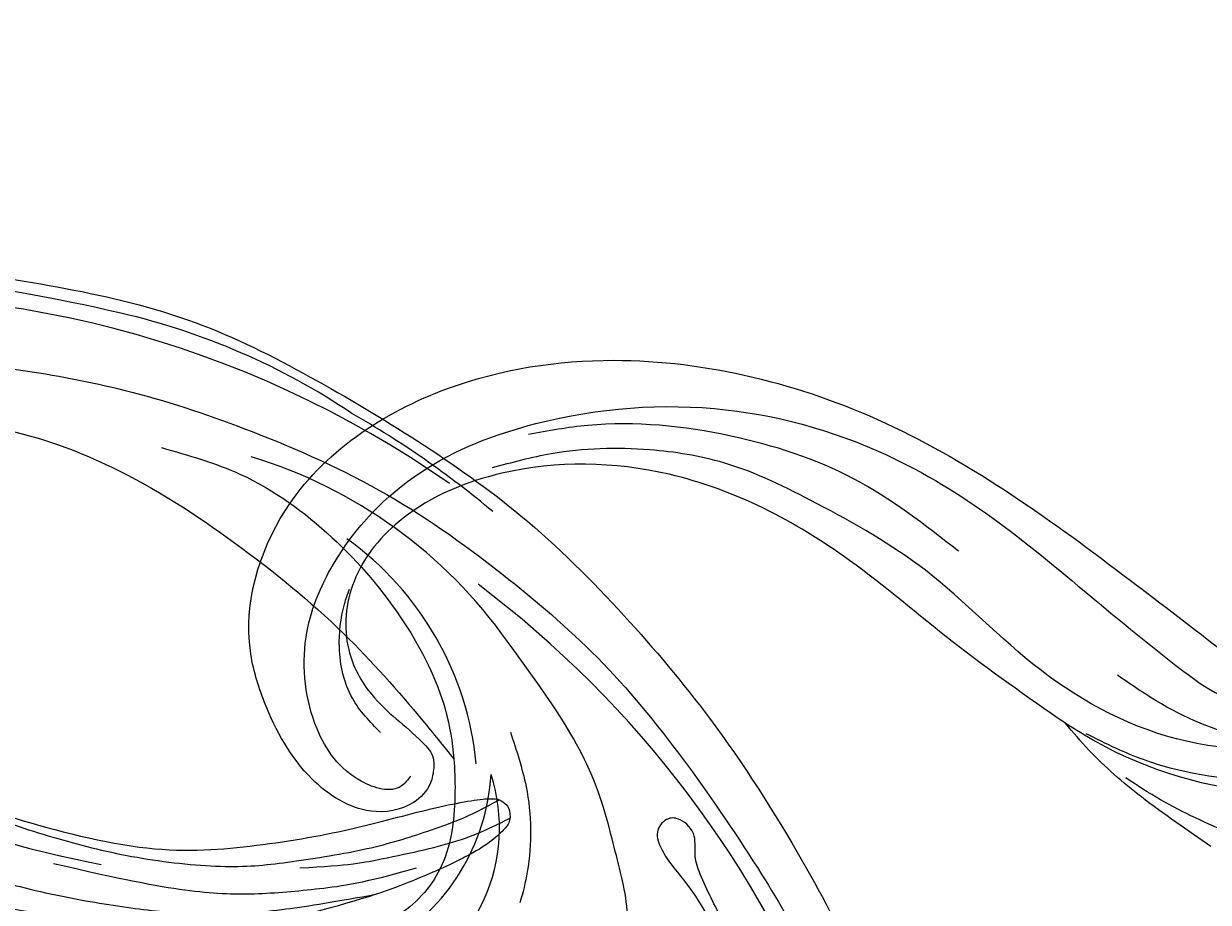
# Model space of a CAD drawing. Units: millimetres. Extents: x 1218 to 8778, y 1254 to 3036.
# Drawn here: x 2705 to 2807, y 2673 to 2749 of the extents above; entities that cross this region are included whole.
import ezdxf

# ---------------------------------------------------------------- set-up
doc = ezdxf.new("R2010")
doc.units = ezdxf.units.MM
doc.layers.add('H-08.木作(細線)', color=8, linetype='Continuous')
doc.layers.add('HK detail1', color=8, linetype='Continuous', lineweight=13)
doc.styles.get("Standard").update_dxf_attribs({"font": 'arial.ttf'})

# ---------------------------------------------------------------- blocks, each defined once
blk = doc.blocks.new('SE-21052L-d')
at = {"layer": 'H-08.木作(細線)', "ltscale": 0.2}
for centre, radius, start, end in [((18.62, 38.39), 89.34, 297.1148, 338.0587), ((-32.33, 79.29), 156.02, 319.0226, 325.424), ((38.19, -17.83), 15.02, 176.2396, 259.9503), ((44.96, -17.17), 18.08, 182.3883, 238.7092), ((40.24, 16.11), 59.8, 298.3006, 319.1273), ((39.65, 2.15), 41.7, 277.3835, 315.3563), ((39.65, 2.15), 41.7, 277.3835, 315.3563), ((47.25, -6.92), 27.03, 247.6867, 296.3795), ((24.19, 33.39), 82.83, 292.1959, 302.4141), ((11.45, 44.06), 92.04, 263.2775, 295.1314)]:
    blk.add_arc(centre, radius, start, end, dxfattribs=at)
for points, knots in [([(91.51, 54.56), (93.9, 51.28), (95.32, 47.16), (97.11, 40.31), (97.8, 32.68), (96.84, 23.91), (94.79, 15.85), (92.43, 8.25), (89.49, 1.71), (85.09, -4.23), (80.75, -10.67), (73.36, -17.17), (63.61, -22.62), (52.93, -27.16), (44.31, -29.24), (39.63, -30.15), (38.25, -30.42)], [24.526849, 24.526849, 24.526849, 24.526849, 35.35441, 43.327453, 56.239845, 69.158989, 82.449083, 93.230578, 104.641501, 114.15663, 126.114845, 139.128069, 157.54163, 175.705844, 190.664437, 196.941848, 196.941848, 196.941848, 196.941848]), ([(91.51, 54.56), (93.9, 51.28), (95.32, 47.16), (97.11, 40.31), (97.8, 32.68), (96.84, 23.91), (94.79, 15.85), (92.43, 8.25), (89.49, 1.71), (85.09, -4.23), (80.75, -10.67), (73.36, -17.17), (63.61, -22.62), (52.93, -27.16), (44.31, -29.24), (39.63, -30.15), (38.25, -30.42)], [24.526849, 24.526849, 24.526849, 24.526849, 35.35441, 43.327453, 56.239845, 69.158989, 82.449083, 93.230578, 104.641501, 114.15663, 126.114845, 139.128069, 157.54163, 175.705844, 190.664437, 196.941848, 196.941848, 196.941848, 196.941848]), ([(91.51, 54.56), (93.9, 51.28), (95.32, 47.16), (97.11, 40.31), (97.8, 32.68), (96.84, 23.91), (94.79, 15.85), (92.43, 8.25), (89.49, 1.71), (85.09, -4.23), (80.75, -10.67), (73.36, -17.17), (63.61, -22.62), (52.93, -27.16), (44.31, -29.24), (39.63, -30.15), (38.25, -30.42)], [24.526849, 24.526849, 24.526849, 24.526849, 35.35441, 43.327453, 56.239845, 69.158989, 82.449083, 93.230578, 104.641501, 114.15663, 126.114845, 139.128069, 157.54163, 175.705844, 190.664437, 196.941848, 196.941848, 196.941848, 196.941848]), ([(95.72, 46.5), (97.03, 42.03), (99.35, 34.12), (98.99, 21.42), (97.3, 9.26), (92.12, -2.79), (85.78, -12.6), (78.85, -21.22), (70.84, -28.78), (61.26, -36.31), (50.34, -41.69), (39.46, -45.96), (28.41, -48.05), (18.08, -49.19), (8.61, -49.65), (2.72, -48.4), (-0.94, -48.21), (-1.74, -48.49), (-2.16, -48.64)], [0, 0, 0, 0, 13.895137, 24.540056, 37.799017, 50.536723, 63.467591, 72.790813, 83.648071, 96.430937, 109.190436, 120.008865, 131.39806, 142.762056, 151.268717, 159.62776, 160.80768, 162.132684, 162.132684, 162.132684, 162.132684]), ([(95.72, 46.5), (97.03, 42.03), (99.35, 34.12), (98.99, 21.42), (97.3, 9.26), (92.12, -2.79), (85.78, -12.6), (78.85, -21.22), (70.84, -28.78), (61.26, -36.31), (50.34, -41.69), (39.46, -45.96), (28.41, -48.05), (18.08, -49.19), (8.61, -49.65), (2.72, -48.4), (-0.94, -48.21), (-1.74, -48.49), (-2.16, -48.64)], [0, 0, 0, 0, 13.895137, 24.540056, 37.799017, 50.536723, 63.467591, 72.790813, 83.648071, 96.430937, 109.190436, 120.008865, 131.39806, 142.762056, 151.268717, 159.62776, 160.80768, 162.132684, 162.132684, 162.132684, 162.132684]), ([(101.27, -3.41), (99.66, -5.81), (95.92, -11.38), (89.7, -19.91), (82.21, -28.49), (73.13, -34.92), (63.85, -40.57), (53.72, -45.76), (42.61, -49.19), (30.07, -51.91), (17.72, -52.92), (7.31, -52.91), (0.41, -51.52), (-2.78, -50.51), (-4.24, -50.04)], [0, 0, 0, 0, 12.857957, 29.924772, 47.042881, 63.274069, 79.237497, 95.50301, 113.844525, 130.832325, 152.628889, 168.961207, 176.992121, 183.857508, 183.857508, 183.857508, 183.857508]), ([(101.27, -3.41), (99.66, -5.81), (95.92, -11.38), (89.7, -19.91), (82.21, -28.49), (73.13, -34.92), (63.85, -40.57), (53.72, -45.76), (42.61, -49.19), (30.07, -51.91), (17.72, -52.92), (7.31, -52.91), (0.41, -51.52), (-2.78, -50.51), (-4.24, -50.04)], [0, 0, 0, 0, 12.857957, 29.924772, 47.042881, 63.274069, 79.237497, 95.50301, 113.844525, 130.832325, 152.628889, 168.961207, 176.992121, 183.857508, 183.857508, 183.857508, 183.857508]), ([(101.27, -3.41), (99.66, -5.81), (95.92, -11.38), (89.7, -19.91), (82.21, -28.49), (73.13, -34.92), (63.85, -40.57), (53.72, -45.76), (42.61, -49.19), (30.07, -51.91), (17.72, -52.92), (7.31, -52.91), (0.41, -51.52), (-2.78, -50.51), (-4.24, -50.04)], [0, 0, 0, 0, 12.857957, 29.924772, 47.042881, 63.274069, 79.237497, 95.50301, 113.844525, 130.832325, 152.628889, 168.961207, 176.992121, 183.857508, 183.857508, 183.857508, 183.857508]), ([(-101.54, -61.19), (-102.98, -60), (-105.8, -57.57), (-108.3, -52.35), (-108.85, -46.08), (-106.95, -38.4), (-102.99, -30.9), (-97.41, -24.11), (-90.56, -20), (-82.58, -17.21), (-74.29, -16.18), (-66.69, -17.02), (-60.16, -18.81), (-55.03, -20.72), (-50.82, -23.09), (-48.06, -26.67), (-43.17, -29.28), (-36.94, -33.28), (-29.8, -36.33), (-22.44, -39.73), (-15.32, -41.34), (-7.76, -43.28), (-0.71, -44.11), (7.04, -44.45), (13.68, -44.33), (18.62, -44.37), (21.2, -44.69), (22.8, -45.89), (24.47, -45.42), (25.31, -44.32), (24.79, -42.8), (22.46, -42.37), (18.27, -43.57), (10.66, -43.23), (1.22, -43.43), (-7.71, -42.64), (-12.94, -41.8), (-14.97, -41.46)], [0, 0, 0, 0, 8.246768, 16.588405, 25.004942, 35.80148, 51.102996, 62.53475, 74.283446, 86.204232, 99.993534, 111.142209, 119.999693, 129.929281, 135.747189, 141.214736, 149.44661, 160.402362, 174.345444, 183.92633, 196.439119, 206.7614, 218.648939, 227.931557, 241.363257, 248.006511, 250.367665, 252.718494, 255.565278, 257.223494, 259.234687, 261.448415, 266.980454, 278.6872, 294.874226, 309.266146, 318.472123, 318.472123, 318.472123, 318.472123]), ([(38.25, -30.42), (37.4, -30.06), (34.62, -28.7), (30.42, -25.91), (28.34, -20.92), (28.68, -18.05), (28.85, -17.03)], [57.758819, 57.758819, 57.758819, 57.758819, 61.868794, 71.411194, 79.629679, 84.227231, 84.227231, 84.227231, 84.227231]), ([(38.25, -30.42), (37.4, -30.06), (34.62, -28.7), (30.42, -25.91), (28.34, -20.92), (28.68, -18.05), (28.85, -17.03)], [57.758819, 57.758819, 57.758819, 57.758819, 61.868794, 71.411194, 79.629679, 84.227231, 84.227231, 84.227231, 84.227231]), ([(38.25, -30.42), (37.4, -30.06), (34.62, -28.7), (30.42, -25.91), (28.34, -20.92), (28.68, -18.05), (28.85, -17.03)], [57.758819, 57.758819, 57.758819, 57.758819, 61.868794, 71.411194, 79.629679, 84.227231, 84.227231, 84.227231, 84.227231]), ([(73.63, -20.7), (71.97, -22.44), (68.11, -26.49), (60.04, -30.43), (51.09, -32.42), (43.54, -32.31), (39.57, -30.98), (38.25, -30.42)], [0, 0, 0, 0, 10.653834, 24.83336, 39.099976, 51.417635, 57.758819, 57.758819, 57.758819, 57.758819]), ([(73.63, -20.7), (71.97, -22.44), (68.11, -26.49), (60.04, -30.43), (51.09, -32.42), (43.54, -32.31), (39.57, -30.98), (38.25, -30.42)], [0, 0, 0, 0, 10.653834, 24.83336, 39.099976, 51.417635, 57.758819, 57.758819, 57.758819, 57.758819]), ([(38.01, -35.79), (36.41, -35.52), (32.39, -34.85), (27.83, -32.54), (25.31, -30.3), (24.67, -29.65)], [0, 0, 0, 0, 7.244561, 18.103735, 22.175505, 22.175505, 22.175505, 22.175505]), ([(38.01, -35.79), (36.41, -35.52), (32.39, -34.85), (27.83, -32.54), (25.31, -30.3), (24.67, -29.65)], [0, 0, 0, 0, 7.244561, 18.103735, 22.175505, 22.175505, 22.175505, 22.175505]), ([(10.27, -30.76), (10.82, -31.41), (12.35, -32.96), (15.58, -35.17), (19.87, -37.91), (25.52, -39.09), (30.85, -40.54), (37.82, -40.32), (45.01, -39.2)], [33.692217, 33.692217, 33.692217, 33.692217, 37.453799, 43.366779, 51.107799, 59.890175, 68.846503, 75.509231, 75.509231, 75.509231, 75.509231]), ([(10.27, -30.76), (10.82, -31.41), (12.35, -32.96), (15.58, -35.17), (19.87, -37.91), (25.52, -39.09), (30.85, -40.54), (37.82, -40.32), (45.01, -39.2)], [33.692217, 33.692217, 33.692217, 33.692217, 37.453799, 43.366779, 51.107799, 59.890175, 68.846503, 75.509231, 75.509231, 75.509231, 75.509231])]:
    blk.add_open_spline(points, degree=3, knots=knots, dxfattribs=at)
blk = doc.blocks.new('SE-21109L')
at = {"layer": 'H-08.木作(細線)'}
for points in [[(152.8, -10.5), (149.69, -5.6), (148.9, -4.74), (143.14, 1.16), (141.23, 3.04), (135.46, 7.55), (133.23, 9), (129.38, 11.15), (123.3, 14.08), (119.64, 15.51), (113.53, 17.17), (106.45, 18.49), (101.12, 19.91), (92.95, 19.9), (80.69, 19.89), (72.08, 18.07), (58.79, 14.11)], [(51.65, -8.84), (54.34, -5.96), (57.54, -3.45), (60.69, -1.18), (64.34, 1.08), (68.56, 3.26), (72.29, 5.09), (77.17, 7.13), (82.11, 8.74), (88.36, 10.11), (93.6, 10.97), (98.49, 11.3), (105.28, 11.3), (110.94, 10.81), (115.33, 10.07), (120.92, 8.52), (129.11, 5.02), (133.03, 2.71), (138.2, -1.04)], [(97.86, 9.84), (102.78, 9.84), (106.1, 9.64), (110.04, 9.3), (115.06, 8.14), (120.98, 6.34), (123.97, 4.99), (128.04, 3.25), (139.75, -4.1), (145.41, -10.98), (150.36, -18.64), (153.54, -25.11), (156.58, -30.04), (157.46, -30.19), (158.12, -30.33), (159.11, -29.6), (159.28, -28.69), (159.28, -27.13), (158.9, -24.93), (157.55, -20.5), (155.36, -15.14), (152.8, -10.5)], [(135.36, 1.92), (140.31, -1.49), (145.25, -5.18), (148.97, -9), (152.35, -13.48), (154.57, -16.7), (156.61, -20.89)]]:
    blk.add_open_spline(points, degree=3, dxfattribs=at)
for points, knots in [([(111.49, 13.47), (122.52, 11.57), (127.9, 9.53), (134.22, 6.01), (140.13, 1.72), (144.71, -2.14), (148.28, -5.49), (151.49, -9.83), (154.08, -13.75), (156.01, -16.88)], [0, 0, 0, 0, 1, 2, 3, 4, 5, 6, 6.927959, 6.927959, 6.927959, 6.927959]), ([(49.44, -10.84), (54.05, -6.91), (58.21, -3.85), (62.77, -0.72), (73.8, 4.8), (80.09, 7.48), (93.14, 10.19), (102.37, 10.42), (111.13, 9.75), (117.95, 7.92), (122.14, 6.19), (128.38, 3.53), (134.47, 0.04), (140.14, -3.79), (145.96, -9.02), (148.84, -12.98), (152.87, -19.13), (154.86, -23.49), (156.43, -27.13), (157.07, -30.07)], [0, 0, 0, 0, 1, 2, 3, 4, 5, 6, 7, 8, 9, 10, 11, 12, 13, 14, 15, 16, 16.960978, 16.960978, 16.960978, 16.960978]), ([(149.89, -13.49), (152.58, -16.71), (154.08, -19.28), (156, -22.48), (157.44, -25.29), (158.18, -27.25), (158.88, -29.69)], [0, 0, 0, 0, 1, 2, 3, 3.932414, 3.932414, 3.932414, 3.932414])]:
    blk.add_open_spline(points, degree=3, knots=knots, dxfattribs=at)
blk = doc.blocks.new('logo')
at = {"layer": 'HK detail1'}
h = blk.add_hatch(color=256, dxfattribs=at)
edge = h.paths.add_edge_path()
edge.add_ellipse((0, 1), major_axis=(0.323, 0.566), ratio=0.659111, start_angle=263.8576, end_angle=429.825)
edge.add_arc((0, 1), 0.399, 258.9967, 261.058)
edge.add_ellipse((0, 1), major_axis=(0.314, 0.551), ratio=0.659838, start_angle=263.243, end_angle=428.5195, ccw=False)
edge.add_arc((0, 0), 0.0433, 263.9962, 282.4455)
edge = h.paths.add_edge_path()
edge.add_ellipse((0, 1), major_axis=(0.314, 0.551), ratio=0.659838, start_angle=70.2744, end_angle=262.8394, ccw=False)
edge.add_arc((0, 1), 0.237, 245.2323, 248.2557, ccw=False)
edge.add_ellipse((0, 1), major_axis=(0.323, 0.566), ratio=0.659111, start_angle=71.1999, end_angle=263.5875)
edge.add_arc((0, 0), 0.0389, 266.4658, 288.3928, ccw=False)
edge = h.paths.add_edge_path(flags=17)
edge.add_line((0, 1), (0, 1))
edge.add_arc((0, 1), 0.399, 261.058, 296.4699, ccw=False)
edge.add_ellipse((0, 1), major_axis=(0.314, 0.551), ratio=0.659838, start_angle=68.5195, end_angle=70.2744)
edge.add_arc((0, 1), 0.237, 248.2557, 287.7329)
edge.add_arc((0, 1), 0.155, 119.2735, 139.7006)
edge.add_arc((0, 1), 0.526, 137.2638, 146.3296)
edge.add_arc((1, 0), 0.794, 150.4954, 153.1332)
edge.add_arc((0, 0), 0.799, 100.8186, 103.2077, ccw=False)
edge.add_arc((0, 1), 0.325, 138.9231, 148.8948, ccw=False)
edge.add_arc((1, 0), 0.758, 124.4657, 138.4002, ccw=False)
edge = h.paths.add_edge_path()
edge.add_arc((0, 1), 0.237, 233.3596, 245.2323)
edge.add_ellipse((0, 1), major_axis=(0.323, 0.566), ratio=0.659111, start_angle=69.825, end_angle=71.1999, ccw=False)
edge.add_arc((0, 1), 0.399, 251.1923, 258.9967, ccw=False)
h.paths.add_polyline_path([(0, 1, -0.021859), (0, 1, -0.004955), (0, 1, 0.012967), (0, 1, 0.223317), (0, 1, 0.425243), (0, 1, 0.393247), (0, 1, -0.084558), (0, 1, 0.019194), (0, 1, 0.004726), (0, 1, 0.021148), (0, 1, -0.080721), (0, 1, -0.104113), (0, 1, -0.094873), (0, 1, -0.207877), (0, 1, -0.223034), (0, 1, -0.16869)], flags=17)
h.paths.add_polyline_path([(0, 1, 0.088592), (0, 1, 0.140724), (0, 1, -0.012272), (0, 1, -0.041532), (0, 1, 0.005558), (0, 1, -0.187874)], flags=17)
h.paths.add_polyline_path([(0, 1, 0.011592), (0, 1, 0.056884), (0, 1, -0.271208), (0, 1, -0.679677), (0, 1, -0.290071), (0, 1, -0.103922), (0, 1, 0.053349), (0, 1, -0.004508), (0, 1, 0.220604), (0, 1, -0.015501), (0, 1, 0.008768), (0, 1, 0.029539), (0, 1, 1.009367)], flags=17)
h.paths.add_polyline_path([(0, 1, -0.008928), (0, 1, -0.347678), (0, 1, 0.00727), (0, 1, -0.035606), (0, 1, 0.01139), (0, 1, 0.012101), (0, 1, 0.461639)], flags=17)
h.paths.add_polyline_path([(0, 1, 0.433181), (0, 1, 0.04486), (0, 1, -0.026783), (0, 1, -0.142026), (0, 1, -0.307429), (0, 1, -0.953401), (0, 1, 0.069613), (0, 1, 0.042891), (0, 1, -0.067719), (0, 1, 0.893379)], flags=17)
h.paths.add_polyline_path([(0, 1, -0.009243), (0, 1, -0.026651), (0, 1, 0.013684), (0, 1, 0.174326), (0, 1, 0.391287), (0, 1, 0.210555), (0, 1), (0, 1, 0.001326), (0, 1, -0.005065), (0, 1, -0.027528), (0, 1, -0.195292), (0, 1, -0.659298)], flags=17)
h.paths.add_polyline_path([(0, 1, 0.023127), (0, 1, 0.184672), (0, 1, 0.098355), (0, 1, -0.009788), (0, 1, -0.240413)], flags=17)
h.paths.add_polyline_path([(0, 1, -0.002039), (0, 1, 0.07599), (0, 1, 0.108431), (0, 1, -0.004552), (0, 1, -0.028332), (0, 1, -0.123708)], flags=17)
h.paths.add_polyline_path([(0, 1, -0.55173), (0, 1, -0.18979), (0, 1, -0.013881), (0, 1, 0.011039), (0, 1, 0.022162), (0, 1, -0.010966), (0, 1, -0.001761), (0, 1, 0.034744), (0, 1, 0.086103), (0, 1, 0.506659), (0, 1, 0.355205), (0, 1, 0.093422), (0, 1, 0.017263), (0, 1, -0.31391)], flags=17)
h.paths.add_polyline_path([(0, 1, -0.009702), (0, 1, -0.004936), (0, 1, -0.035369), (0, 1, -0.002587), (0, 1, 0.014405), (0, 1, -0.020509)], flags=17)
h.paths.add_polyline_path([(0, 1, -0.007857), (0, 1, 0.009702), (0, 1, 0.020509), (0, 1, 0.000681), (0, 1, -0.002588), (0, 0, -0.013713), (0, 1, -0.01198)], flags=17)
h.paths.add_polyline_path([(0, 0, -0.036579), (0, 1, 0.01198), (0, 1, 0.013411), (0, 0, 0.001089), (0, 0, 0.015933), (0, 0, -0.190203), (0, 0, -0.266161), (0, 0, -0.207317), (0, 0, -0.064593), (0, 0, -0.001017), (0, 1, -0.000681), (0, 1, 0.152538), (0, 0, 0.230241), (0, 0, 0.234095), (0, 0, 0.172717), (0, 0, 0.028132), (0, 0, -0.014352), (0, 0, 0.062016), (0, 0, 0.349487), (0, 0, 0.392407), (0, 1, 0.130108), (0, 1, 0.001865), (0, 1, -0.054721), (0, 1, 0.014593), (0, 1, 0.007857), (0, 1, -0.01108), (0, 1, -0.100678), (0, 1, -0.349203), (0, 1, -0.402437), (0, 0, -0.009974), (0, 0, 0.613372), (0, 0, 0.175713), (0, 0, -0.002484), (0, 0, -0.463644), (0, 0, -0.513768), (0, 0, -0.075052), (0, 0, 0.007944)], flags=17)
h.paths.add_polyline_path([(0, 0, -0.062016), (0, 0, -0.007786), (0, 0, 0.027572), (0, 0, 0.0582), (0, 0, 0.26466), (0, 0, 0.315327), (0, 0, -0.025867), (0, 0, -0.380363), (0, 0, -0.153954), (0, 0, -0.090831)], flags=17)
h.paths.add_polyline_path([(0, 0, 0.336432), (0, 0, 0.025867), (0, 0, 0.026394), (0, 0, -0.025927), (0, 0, -0.173285), (0, 0, -0.685315), (0, 0, -0.491027), (0, 0, -0.040547), (0, 0, 0.025927), (0, 0, 0.139653), (0, 0, 1.004843)], flags=17)
h.paths.add_polyline_path([(0, 1, 0.143839), (0, 1, 0.069213), (0, 1, -0.088592), (0, 1, 0.404636)], flags=17)
h.paths.add_polyline_path([(0, 1, -0.01627), (0, 1, -0.069213), (0, 1, 0.037626), (0, 1, -0.082213), (0, 1, 0.004306), (0, 1, 0.008989), (0, 1, -0.006474), (0, 1, -0.136946), (0, 1, 0.054668)], flags=17)
for points in [[(0, 1, 0.019194), (0, 1, 0.004726), (0, 1, -0.044587), (0, 1, -0.07623), (0, 1, -0.235864), (0, 1, -0.450297), (0, 1, -0.16869), (0, 1, -0.021859), (0, 1, -0.004955), (0, 1, 0.012967), (0, 1, 0.223317), (0, 1, 0.425243), (0, 1, 0.393247), (0, 1, -0.084558)], [(0, 1, -0.206522), (0, 1, 0.207877), (0, 1, 0.024305), (0, 1, -0.043373)], [(0, 1, -0.011039), (0, 1, -0.017263), (0, 1, 0.004552), (0, 1, 0.002587), (0, 1, 0.035369)]]:
    blk.add_hatch(color=256, dxfattribs=at).paths.add_polyline_path(points)
h = blk.add_hatch(color=256, dxfattribs=at)
h.paths.add_polyline_path([(0, 1, 0.041532), (0, 1, 0.012272), (0, 1, 0.004508), (0, 1, -0.053349), (0, 1, -0.056884), (0, 1, 0.008928)])
h.paths.add_polyline_path([(0, 1, -0.008989), (0, 1, 0.010425), (0, 1, 0.004955), (0, 1, -0.019194)])
h.paths.add_polyline_path([(0, 1, 0.136946), (0, 1, -0.008768), (0, 1, 0.015501)])
h.paths.add_polyline_path([(0, 1, 0.026783), (0, 1, 0.026651), (0, 1, -0.023127), (0, 1, -0.042891)])
h.paths.add_polyline_path([(0, 1, -0.01139), (0, 1, -0.098355), (0, 1, 0.027528), (0, 1, 0.005065), (0, 1, 0.002039)])
h = blk.add_hatch(color=256, dxfattribs=at)
edge = h.paths.add_edge_path()
edge.add_ellipse((0, 1), major_axis=(0.314, 0.551), ratio=0.659838, start_angle=68.5195, end_angle=70.2744, ccw=False)
edge.add_arc((0, 1), 0.399, 258.9967, 261.058, ccw=False)
edge.add_ellipse((0, 1), major_axis=(0.323, 0.566), ratio=0.659111, start_angle=69.825, end_angle=71.1999)
edge.add_arc((0, 1), 0.237, 245.2323, 248.2557)
blk.add_line((0, 1), (0, 1), dxfattribs=at)
blk.add_line((0, 1), (0, 1), dxfattribs=at)
at = {"layer": 'HK detail1', "lineweight": 0}
blk.add_line((0, 1), (0, 1), dxfattribs=at)
blk.add_line((0, 1), (0, 1), dxfattribs=at)
at = {"layer": 'HK detail1'}
for points in [[(0, 1, 0.200172), (0, 1, -0.066965)], [(0, 1, 0.002733), (0, 1)], [(0, 1, 0.060876), (0, 1, 0.137716), (0, 1, -0.393247), (0, 1, 79.578459)], [(0, 1, -0.425243), (0, 1, -0.223317), (0, 1, -0.027703), (0, 1, 0.082213), (0, 1, -0.037626), (0, 1, -0.143839), (0, 1, -0.872775)], [(0, 1, 0.089367), (0, 1, 0.028397)], [(0, 1, 0.039578), (0, 1, 0.021193), (0, 1, 0.700396)], [(0, 1, 0.021148), (0, 1, 0.658186)], [(0, 1, -0.434531), (0, 1, -0.16869), (0, 1, 0.909183)], [(0, 1, -0.056349), (0, 1, 0.070229), (0, 1, 0.769245)], [(0, 1, -0.105013), (0, 1, 0.404636), (0, 1, 1.743742)], [(0, 1, 0.216717), (0, 1, 0.638327)], [(0, 1, -0.329321), (0, 1, -0.679677), (0, 1, 0.415871)], [(0, 1, -0.290071), (0, 1, -0.539799), (0, 1, 0.00727), (0, 1, -1.51475)], [(0, 1, 0.187874), (0, 1, 0.783226)], [(0, 1, -0.026083), (0, 1, -1.009367), (0, 1, 0.624773)], [(0, 1, -0.416943), (0, 1, 0.828532)], [(0, 1, -0.513007), (0, 1, -1.702754)], [(0, 1, -0.015466), (0, 1, 0.608014)], [(0, 1, -0.338614), (0, 1, -0.659298), (0, 1, -0.100316), (0, 1, 0.893379), (0, 1, 0.433181), (0, 1, 0.289299), (0, 1, 0.081086), (0, 1, -0.684784)], [(0, 1, -0.210555), (0, 1, -0.391287), (0, 1, -0.174326), (0, 1, -0.110406), (0, 1, 0.953401), (0, 1)], [(0, 1, 0.307429), (0, 1, 0.446432), (0, 1, 0.145269), (0, 1, -0.214979)], [(0, 1, 0.059536), (0, 1, 0.18979), (0, 1, 0.55173), (0, 1, 0.38162), (0, 0, -0.007944), (0, 0, -0.007944)], [(0, 0, -0.035926), (0, 0, -0.172717), (0, 0, -0.234095), (0, 0, -0.230241), (0, 0, -0.17359), (0, 1)], [(0, 1, 0.111049), (0, 1, 0.147976), (0, 1, 0.393525)], [(0, 1, 0.086103), (0, 1, 0.506659), (0, 1, 0.355205), (0, 1, 0.113269), (0, 1, 0.583131)], [(0, 1, 0.016972), (0, 0, -0.190203), (0, 0, -0.266161), (0, 0, -0.290937), (0, 1, 0.211969)], [(0, 1, -0.035274), (0, 1, -0.003626), (0, 1, 0.389489)], [(0, 1, -0.130108), (0, 1, -0.392407), (0, 0, -0.420619), (0, 0, -0.420619)], [(0, 1, -0.023063), (0, 1, -0.100678), (0, 1, -0.349203), (0, 1, -0.402437), (0, 0, -0.247136)], [(0, 0, -0.175713), (0, 0, -0.613372), (0, 0)], [(0, 1, 0.241802), (0, 1, 0.575938)], [(0, 0, 0.009974), (0, 0, 0.009974)], [(0, 0, 0.090831), (0, 0, 0.169704), (0, 0)], [(0, 0, 0.513768), (0, 0, 0.463644), (0, 0, 0.463644)], [(0, 0, -0.075052), (0, 0)], [(0, 0, -0.166662), (0, 0, -0.70739)]]:
    blk.add_lwpolyline(points, format="xyb", dxfattribs=at)
at = {"layer": 'HK detail1', "lineweight": 0}
for centre, radius, start, end in [((0, 1), 0.0345, 330.444, 85.9913), ((0, 1), 0.227, 292.2367, 335.222), ((0, 1), 0.581, 283.4362, 286.6173), ((0, 1), 0.187, 179.5483, 182.0782), ((0, 1), 0.256, 281.5539, 286.6322), ((0, 0), 0.406, 108.6958, 111.2089), ((3, -4), 5.41, 114.0704, 114.474), ((0, 1), 0.256, 299.1609, 307.1205), ((0, 1), 0.262, 310.2009, 329.8856), ((0, 1), 0.0613, 327.2799, 74.7579), ((0, 1), 0.137, 82.2276, 160.4489), ((0, 1), 0.581, 279.4802, 283.4362), ((0, 1), 0.187, 109.838, 179.5483), ((0, 1), 0.136, 244.3758, 335.626), ((0, 1), 0.0627, 337.3085, 63.01), ((0, 0), 0.103, 81.5328, 111.1847), ((3, -4), 5.41, 113.6429, 114.0704), ((0, 1), 0.256, 286.6322, 299.1609), ((0, 0), 0.406, 111.2089, 114.5532), ((0, 1), 0.187, 183.2094, 185.01), ((0, 0), 0.577, 112.9982, 115.5374), ((0, 0), 0.29, 94.0374, 117.0335), ((0, 1), 0.0267, 8.5098, 85.5073), ((0, 1), 0.111, 267.175, 354.8617), ((0, 0), 0.0251, 327.1994, 93.2945), ((0, 0), 0.0241, 86.756, 126.6195), ((-1, 0), 1.36, 4.2266, 4.7959), ((-1, 0), 1.36, 3.6768, 5.4974), ((0, 1), 0.187, 185.01, 193.3895), ((0, 0), 0.577, 115.5374, 118.2829), ((0, 0), 0.281, 122.374, 125.4474), ((0, 0), 0.273, 124.9761, 186.879), ((0, 0), 0.545, 7.5429, 8.1488), ((1, 1), 0.32, 186.7897, 186.9458), ((0, 0), 0.329, 122.0966, 156.7882), ((0, 2), 0.875, 285.3109, 288.8633), ((0, 0), 0.462, 102.2567, 104.2662), ((0, 1), 0.131, 121.8036, 128.5716), ((0, 1), 0.101, 147.8295, 328.8978), ((-1, 1), 0.874, 336.959, 339.6154), ((0, 1), 0.114, 23.2852, 36.3079), ((0, 1), 0.116, 281.7653, 342.4614), ((0, 1), 0.0664, 143.3048, 280.117), ((0, 1), 0.11, 60.1861, 124.8898), ((0, 1), 0.114, 36.3079, 60.04), ((0, 1), 0.116, 342.4614, 354.6764), ((0, 1), 0.286, 163.3678, 164.401), ((0, 1), 0.131, 40.8505, 90.6121), ((0, 1), 0.13, 31.6961, 41.2089), ((0, 1), 0.131, 38.0381, 40.8505), ((0, 1), 0.286, 163.3678, 164.401), ((0, 1), 0.116, 342.4614, 354.6764), ((0, 1), 0.114, 23.2852, 36.3079), ((-1, 1), 0.874, 339.6154, 341.6615), ((-1, 1), 0.874, 339.6154, 341.6615), ((0, 1), 0.114, 306.5995, 23.2852), ((2, -3), 4.02, 115.8994, 117.5656), ((0, 1), 0.0383, 297.535, 305.6919), ((0, 1), 0.211, 240.9381, 243.5484), ((-1, 2), 1.97, 292.2914, 295.0645), ((0, 1), 0.13, 292.5765, 31.6961), ((-1, 2), 1.97, 291.8241, 292.2914), ((0, 1), 0.155, 239.2194, 256.6015), ((0, 1), 0.321, 258.87, 283.6239), ((1, 1), 0.32, 182.4453, 183.4886), ((0, 1), 0.581, 272.9888, 279.4802), ((0, 1), 0.211, 243.5484, 271.7569), ((0, 0), 0.406, 114.5532, 116.7766), ((0, 1), 0.187, 182.0782, 183.2094), ((0, 1), 0.256, 273.4512, 281.5539), ((0, 1), 0.321, 283.6239, 284.2167), ((1, 1), 0.32, 183.4886, 186.7897), ((0, 0), 0.329, 117.3968, 122.0966), ((0, 1), 0.0622, 70.679, 164.3644), ((0, 1), 0.064, 167.0919, 177.3661), ((0, 0), 0.117, 96.281, 102.4178), ((0, 1), 0.0419, 133.7672, 166.1009), ((0, 1), 0.0367, 83.4964, 151.8522), ((0, 1), 0.0217, 251.3968, 65.9306), ((0, 0), 0.117, 80.3525, 96.281), ((0, 1), 0.0419, 166.1009, 175.9249), ((0, 0), 0.123, 80.8228, 96.3193), ((0, 1), 0.0353, 243.9263, 51.0341), ((0, 0), 0.123, 96.3193, 101.6186), ((0, 1), 0.064, 183.4727, 225.325), ((0, 1), 0.0383, 275.0659, 297.535), ((0, 1), 0.211, 238.695, 240.9381), ((0, 1), 0.0419, 175.9249, 229.9973), ((0, 0), 0.117, 96.281, 102.4178), ((0, 1), 0.064, 177.3661, 183.4727), ((0, 0), 0.123, 96.3193, 101.6186), ((0, 1), 0.0419, 166.1009, 175.9249), ((0, 1), 0.064, 177.3661, 183.4727), ((0, 0), 0.117, 102.4178, 105.5537), ((0, 1), 0.0386, 98.6046, 138.1597), ((0, 1), 0.027, 151.6425, 237.1215), ((0, 1), 0.0459, 234.5859, 282.1467), ((-1, 2), 1.97, 291.5203, 291.8241), ((0, 1), 0.155, 238.0585, 239.2194), ((0, 1), 0.064, 225.325, 231.6324), ((0, 1), 0.0383, 230.8646, 275.0659), ((0, 1), 0.0177, 105.7526, 239.3398), ((0, 0), 0.123, 101.6186, 103.7368), ((0, 1), 0.226, 95.6485, 115.8995), ((0, 1), 0.286, 131.3266, 163.3678), ((0, 1), 0.131, 38.0381, 40.8505), ((0, 1), 0.13, 31.6961, 41.2089), ((-1, 1), 0.874, 341.6615, 342.9354), ((0, 1), 0.291, 117.4328, 159.9943), ((0, 1), 0.101, 81.2439, 113.9848), ((0, 1), 0.286, 115.4894, 131.3266), ((0, 1), 0.226, 95.6485, 115.8995), ((0, 1), 0.0392, 258.5502, 346.6702), ((0, 1), 0.226, 115.8995, 119.6279), ((0, 1), 0.286, 115.4894, 131.3266), ((1, 0), 0.935, 112.6486, 121.2678), ((0, 1), 0.618, 283.2744, 302.0739), ((0, 0), 0.799, 99.8317, 100.8186), ((0, 1), 0.325, 148.8948, 150.9548), ((0, 0), 0.462, 104.2662, 105.7498), ((0, 1), 0.131, 90.6121, 121.8036), ((0, 2), 0.875, 288.8633, 301.3798), ((0, 0), 0.799, 100.8186, 103.2077), ((1, 0), 0.794, 153.1332, 154.2687), ((0, 0), 0.462, 105.7498, 110.1482), ((0, 1), 0.325, 148.8948, 150.9548), ((0, 0), 0.462, 105.7498, 110.1482), ((1, 0), 0.794, 154.2687, 155.3518), ((-1, 1), 0.5, 339.9296, 350.1414), ((0, 1), 0.225, 324.2142, 341.6511), ((0, 1), 0.111, 272.2715, 325.3573), ((0, 1), 0.0336, 149.7688, 246.7364), ((0, 1), 0.292, 119.8523, 158.1526), ((0, 0), 0.462, 110.1482, 115.1572), ((1, 0), 0.794, 153.1332, 154.2687), ((0, 0), 0.799, 103.2077, 106.1792), ((0, 1), 0.28, 114.7362, 165.0904), ((0, 1), 0.0374, 171.8348, 263.9838), ((0, 1), 0.146, 267.5844, 353.4527), ((0, 1), 0.325, 150.9548, 170.2881), ((1, 0), 0.758, 124.4657, 138.4002), ((0, 1), 0.399, 251.1923, 296.4699), ((0, 1), 0.155, 119.2735, 139.7006), ((0, 1), 0.526, 137.2638, 146.3296), ((1, 0), 0.794, 150.4954, 153.1332), ((0, 0), 0.799, 100.8186, 103.2077), ((0, 1), 0.325, 138.9231, 148.8948), ((0, 0), 0.113, 165.2767, 167.5624), ((0, 0), 0.0148, 48.9877, 148.4858), ((0, 0), 0.016, 301.3037, 50.0743), ((0, 1), 0.0724, 235.2903, 252.4587), ((0, 0), 0.166, 155.203, 207.0666), ((1, 0), 0.32, 175.9493, 185.5558), ((0, 1), 0.136, 244.3758, 258.5706), ((1, 0), 0.32, 175.9493, 185.5558), ((0, 0), 0.038, 179.2922, 192.6156), ((0, 0), 0.142, 192.9154, 252.2115), ((0, 0), 0.106, 252.0283, 322.0343), ((0, 0), 0.104, 219.3152, 312.3495), ((0, 0), 0.143, 189.1555, 227.6818), ((0, 0), 0.0389, 177.6916, 252.0699), ((0, 0), 0.0248, 345.864, 166.4176), ((0, 0), 0.0433, 213.0653, 252.3889), ((0, 0), 0.0192, 85.2505, 222.9442), ((0, 0), 0.0263, 331.2506, 75.8597), ((0, 0), 0.0917, 317.7365, 327.0242), ((0, 0), 0.0433, 252.3889, 295.424), ((0, 0), 0.0389, 252.0699, 306.6919)]:
    blk.add_arc(centre, radius, start, end, dxfattribs=at)
at = {"layer": 'HK detail1'}
for major_axis, ratio in [((0.314, 0.551), 0.659838), ((0.323, 0.566), 0.659111)]:
    blk.add_ellipse((0, 1), major_axis=major_axis, ratio=ratio, dxfattribs=at)
at = {"layer": 'HK detail1', "insert": (0, 0), "char_height": 0.0564, "width": 0.764, "attachment_point": 1}
blk.add_mtext('{\\fVerdana|b0|i1|c0|p34;GOODWARE}', dxfattribs=at)
blk = doc.blocks.new('SE-21115L')
at = {"layer": 'H-08.木作(細線)'}
for points in [[(15.08, 15.82), (25.36, 15.46), (37.27, 12.36), (46.12, 8.26), (51.98, 4.87), (54.82, 2.79)], [(47.95, 9.19), (53.6, 4.51), (57.8, 0.17), (59.64, -2.27)], [(15.33, 4.63), (19.5, 5.61), (30.13, 6.12), (42.69, 5.09), (57.12, -0.48), (59.64, -2.27)], [(15.76, -9.16), (15.65, -8.07), (22.59, 0.32), (31.82, 3.56), (40.44, 4.02), (50.85, 2.26), (55.44, 0.21), (57.93, -1.25)], [(29.2, -0.28), (34.52, 0.84), (49.4, 0.03), (61.48, -7.03), (70.68, -16.26), (79.58, -22.68), (87.26, -26.73), (93.53, -28.31), (101.99, -28.59), (107.13, -27.75)], [(114.01, -2.42), (114.4, -1.14), (115.98, 0.43), (119.69, 0.89), (124.51, -2.22), (128.1, -9.08), (129, -13.59), (125.14, -25.38), (110.39, -34.85), (96.06, -36.21), (73.17, -29.12), (53.2, -14.13), (37.93, -0.44)], [(116.05, -1.86), (116.92, -1.05), (120.32, -1.73), (123.77, -6.48), (124.14, -14.41), (121.33, -20.51), (113.3, -27.82), (103.11, -31.27), (86.75, -31.27), (72.51, -25.95), (64.18, -19.97), (56.24, -12.57), (49.81, -6.54), (47.15, -4.33), (37.93, -0.44)], [(59.64, -2.27), (68.82, -9.98), (77.11, -17.59), (92.03, -26.1), (106.35, -27.23), (115.09, -24), (119.68, -18.9), (120.57, -13.08), (118.88, -9.08), (114.83, -4.67), (114.01, -3.27), (114.01, -2.42)], [(118.36, -5.78), (120.56, -8.89), (121.35, -13.33), (120.64, -17.01), (120.12, -18.27)], [(67.71, -17.69), (76.25, -24.55), (86.49, -28.98), (98.67, -30.79), (103.83, -30.4)]]:
    blk.add_spline(points, degree=3, dxfattribs=at)
blk.add_open_spline([(38.95, 1.29), (40.9, 0.98), (45.59, 0.06), (50.92, -2.84), (53.98, -5.34), (54.88, -6.07)], degree=3, knots=[2.637593, 2.637593, 2.637593, 2.637593, 8.556006, 16.960522, 20.42692, 20.42692, 20.42692, 20.42692], dxfattribs=at)
at = {"layer": 'H-08.木作(細線)', "xscale": 0.002, "yscale": 0.002, "zscale": 0.002}
blk.add_blockref('logo', (118.36, -5.78), dxfattribs=at)

msp = doc.modelspace()

# ---------------------------------------------------------------- block references
for name, p, rotation in [('SE-21052L-d', (2732.82, 2637.44, 0), 117.8373945801558), ('SE-21115L', (2854.03, 2690.62), 184.1904365027274)]:
    msp.add_blockref(name, p, dxfattribs=dict(rotation=rotation))
at = {"layer": 'H-08.木作(細線)', "xscale": -1, "rotation": 132.2886637876209}
msp.add_blockref('SE-21109L', (2617.81, 2777.92), dxfattribs=at)

doc.saveas('drawing.dxf')
